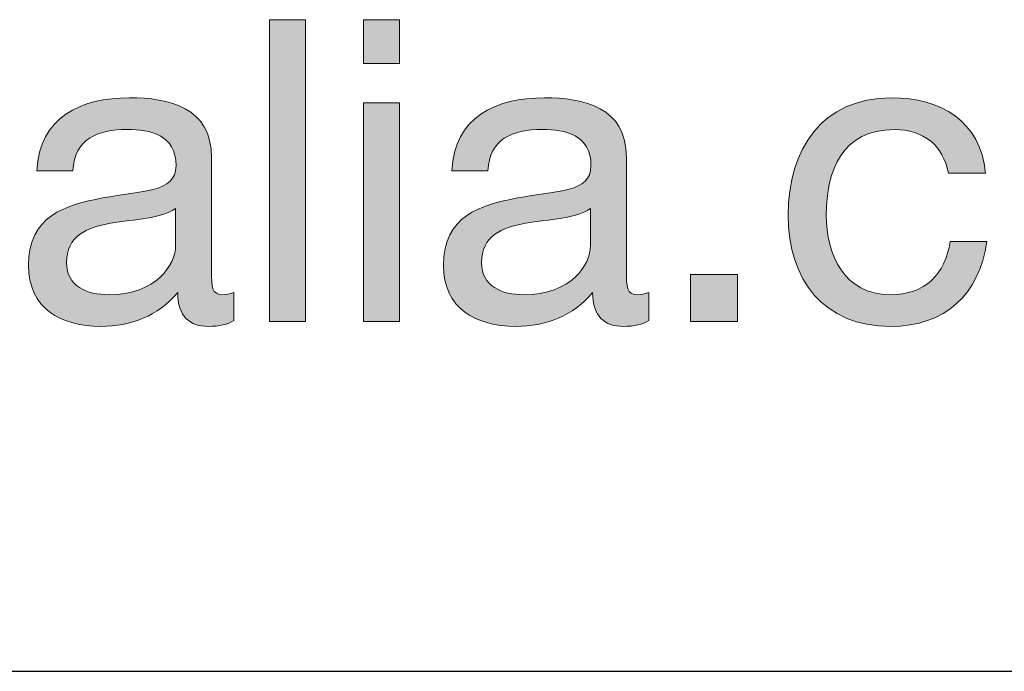
# Model space of a CAD drawing. Units: millimetres. Extents: x -32 to 251, y 41 to 239.
# Drawn here: x 143 to 151, y 215 to 220 of the extents above; entities that cross this region are included whole.
import ezdxf

# ---------------------------------------------------------------- set-up
doc = ezdxf.new("R2010")
doc.units = ezdxf.units.MM
doc.header["$MEASUREMENT"] = 0
doc.layers.add('border', color=7, linetype='Continuous')

# ---------------------------------------------------------------- blocks, each defined once
blk = doc.blocks.new('block 482')
at = {"layer": 'border', "lineweight": 0}
blk.add_open_spline([(144.5603, 217.8696), (144.5073, 217.8379), (144.4404, 217.8202), (144.345, 217.8202), (144.19, 217.8202), (144.0911, 217.905), (144.0911, 218.1024), (143.9254, 217.9084), (143.7035, 217.8202), (143.4496, 217.8202), (143.1182, 217.8202), (142.8467, 217.9683), (142.8467, 218.3315), (142.8467, 218.744), (143.1533, 218.8322), (143.4637, 218.8921), (143.7952, 218.9555), (144.077, 218.9345), (144.077, 219.1602), (144.077, 219.421), (143.862, 219.4633), (143.6718, 219.4633), (143.4179, 219.4633), (143.2308, 219.3858), (143.2167, 219.1178), (143.2167, 219.1178), (142.917, 219.1178), (142.917, 219.1178), (142.9349, 219.5691), (143.2839, 219.7278), (143.6894, 219.7278), (144.0174, 219.7278), (144.3732, 219.6537), (144.3732, 219.227), (144.3732, 219.227), (144.3732, 218.2893), (144.3732, 218.2893), (144.3732, 218.1482), (144.3732, 218.0848), (144.4687, 218.0848), (144.4931, 218.0848), (144.5214, 218.0882), (144.5603, 218.1024), (144.5603, 218.1024), (144.5603, 217.8696), (144.5603, 217.8696)], degree=3, knots=[0, 0, 0, 0, 1, 1, 1, 2, 2, 2, 3, 3, 3, 4, 4, 4, 5, 5, 5, 6, 6, 6, 7, 7, 7, 8, 8, 8, 9, 9, 9, 10, 10, 10, 11, 11, 11, 12, 12, 12, 13, 13, 13, 14, 14, 14, 15, 15, 15, 15], dxfattribs=at)
blk = doc.blocks.new('block 483')
at = {"layer": 'border', "lineweight": 0}
blk.add_open_spline([(144.0735, 218.804), (143.9574, 218.7194), (143.7318, 218.7158), (143.5306, 218.6806), (143.3332, 218.6453), (143.164, 218.5749), (143.164, 218.3526), (143.164, 218.1552), (143.3332, 218.0848), (143.5164, 218.0848), (143.9113, 218.0848), (144.0735, 218.3315), (144.0735, 218.4972), (144.0735, 218.4972), (144.0735, 218.804), (144.0735, 218.804)], degree=3, knots=[0, 0, 0, 0, 1, 1, 1, 2, 2, 2, 3, 3, 3, 4, 4, 4, 5, 5, 5, 5], dxfattribs=at)
blk = doc.blocks.new('block 484')
at = {"layer": 'border', "lineweight": 0}
blk.add_open_spline([(144.5603, 217.8696), (144.5073, 217.8379), (144.4404, 217.8202), (144.345, 217.8202), (144.19, 217.8202), (144.0911, 217.905), (144.0911, 218.1024), (143.9254, 217.9084), (143.7035, 217.8202), (143.4496, 217.8202), (143.1182, 217.8202), (142.8467, 217.9683), (142.8467, 218.3315), (142.8467, 218.744), (143.1533, 218.8322), (143.4637, 218.8921), (143.7952, 218.9555), (144.077, 218.9345), (144.077, 219.1602), (144.077, 219.421), (143.862, 219.4633), (143.6718, 219.4633), (143.4179, 219.4633), (143.2308, 219.3858), (143.2167, 219.1178), (143.2167, 219.1178), (142.917, 219.1178), (142.917, 219.1178), (142.9349, 219.5691), (143.2839, 219.7278), (143.6894, 219.7278), (144.0174, 219.7278), (144.3732, 219.6537), (144.3732, 219.227), (144.3732, 219.227), (144.3732, 218.2893), (144.3732, 218.2893), (144.3732, 218.1482), (144.3732, 218.0848), (144.4687, 218.0848), (144.4931, 218.0848), (144.5214, 218.0882), (144.5603, 218.1024), (144.5603, 218.1024), (144.5603, 217.8696), (144.5603, 217.8696)], degree=3, knots=[0, 0, 0, 0, 1, 1, 1, 2, 2, 2, 3, 3, 3, 4, 4, 4, 5, 5, 5, 6, 6, 6, 7, 7, 7, 8, 8, 8, 9, 9, 9, 10, 10, 10, 11, 11, 11, 12, 12, 12, 13, 13, 13, 14, 14, 14, 15, 15, 15, 15], dxfattribs=at)
blk = doc.blocks.new('block 485')
at = {"layer": 'border', "lineweight": 0}
blk.add_open_spline([(144.0735, 218.804), (143.9574, 218.7194), (143.7318, 218.7158), (143.5306, 218.6806), (143.3332, 218.6453), (143.164, 218.5749), (143.164, 218.3526), (143.164, 218.1552), (143.3332, 218.0848), (143.5164, 218.0848), (143.9113, 218.0848), (144.0735, 218.3315), (144.0735, 218.4972), (144.0735, 218.4972), (144.0735, 218.804), (144.0735, 218.804)], degree=3, knots=[0, 0, 0, 0, 1, 1, 1, 2, 2, 2, 3, 3, 3, 4, 4, 4, 5, 5, 5, 5], dxfattribs=at)
blk = doc.blocks.new('block 486')
at = {"layer": 'border', "true_color": 0xffffff}
h = blk.add_hatch(color=7, dxfattribs=at)
h.dxf.hatch_style = 2
edge = h.paths.add_edge_path()
edge.add_spline(control_points=[(144.5603, 217.8696), (144.5073, 217.8379), (144.4404, 217.8202), (144.345, 217.8202), (144.19, 217.8202), (144.0911, 217.905), (144.0911, 218.1024), (143.9254, 217.9084), (143.7035, 217.8202), (143.4496, 217.8202), (143.1182, 217.8202), (142.8467, 217.9683), (142.8467, 218.3315), (142.8467, 218.744), (143.1533, 218.8322), (143.4637, 218.8921), (143.7952, 218.9555), (144.077, 218.9345), (144.077, 219.1602), (144.077, 219.421), (143.862, 219.4633), (143.6718, 219.4633), (143.4179, 219.4633), (143.2308, 219.3858), (143.2167, 219.1178), (143.2167, 219.1178), (142.917, 219.1178), (142.917, 219.1178), (142.9349, 219.5691), (143.2839, 219.7278), (143.6894, 219.7278), (144.0174, 219.7278), (144.3732, 219.6537), (144.3732, 219.227), (144.3732, 219.227), (144.3732, 218.2893), (144.3732, 218.2893), (144.3732, 218.1482), (144.3732, 218.0848), (144.4687, 218.0848), (144.4931, 218.0848), (144.5214, 218.0882), (144.5603, 218.1024), (144.5603, 218.1024), (144.5603, 217.8696), (144.5603, 217.8696)], knot_values=[0, 0, 0, 0, 1, 1, 1, 2, 2, 2, 3, 3, 3, 4, 4, 4, 5, 5, 5, 6, 6, 6, 7, 7, 7, 8, 8, 8, 9, 9, 9, 10, 10, 10, 11, 11, 11, 12, 12, 12, 13, 13, 13, 14, 14, 14, 15, 15, 15, 15], degree=3, periodic=1)
edge = h.paths.add_edge_path()
edge.add_spline(control_points=[(144.0735, 218.804), (143.9574, 218.7194), (143.7318, 218.7158), (143.5306, 218.6806), (143.3332, 218.6453), (143.164, 218.5749), (143.164, 218.3526), (143.164, 218.1552), (143.3332, 218.0848), (143.5164, 218.0848), (143.9113, 218.0848), (144.0735, 218.3315), (144.0735, 218.4972), (144.0735, 218.4972), (144.0735, 218.804), (144.0735, 218.804)], knot_values=[0, 0, 0, 0, 1, 1, 1, 2, 2, 2, 3, 3, 3, 4, 4, 4, 5, 5, 5, 5], degree=3, periodic=1)
at = {"layer": 'border', "lineweight": 0}
for points, knots in [([(144.5603, 217.8696), (144.5073, 217.8379), (144.4404, 217.8202), (144.345, 217.8202), (144.19, 217.8202), (144.0911, 217.905), (144.0911, 218.1024), (143.9254, 217.9084), (143.7035, 217.8202), (143.4496, 217.8202), (143.1182, 217.8202), (142.8467, 217.9683), (142.8467, 218.3315), (142.8467, 218.744), (143.1533, 218.8322), (143.4637, 218.8921), (143.7952, 218.9555), (144.077, 218.9345), (144.077, 219.1602), (144.077, 219.421), (143.862, 219.4633), (143.6718, 219.4633), (143.4179, 219.4633), (143.2308, 219.3858), (143.2167, 219.1178), (143.2167, 219.1178), (142.917, 219.1178), (142.917, 219.1178), (142.9349, 219.5691), (143.2839, 219.7278), (143.6894, 219.7278), (144.0174, 219.7278), (144.3732, 219.6537), (144.3732, 219.227), (144.3732, 219.227), (144.3732, 218.2893), (144.3732, 218.2893), (144.3732, 218.1482), (144.3732, 218.0848), (144.4687, 218.0848), (144.4931, 218.0848), (144.5214, 218.0882), (144.5603, 218.1024), (144.5603, 218.1024), (144.5603, 217.8696), (144.5603, 217.8696)], [0, 0, 0, 0, 1, 1, 1, 2, 2, 2, 3, 3, 3, 4, 4, 4, 5, 5, 5, 6, 6, 6, 7, 7, 7, 8, 8, 8, 9, 9, 9, 10, 10, 10, 11, 11, 11, 12, 12, 12, 13, 13, 13, 14, 14, 14, 15, 15, 15, 15]), ([(144.0735, 218.804), (143.9574, 218.7194), (143.7318, 218.7158), (143.5306, 218.6806), (143.3332, 218.6453), (143.164, 218.5749), (143.164, 218.3526), (143.164, 218.1552), (143.3332, 218.0848), (143.5164, 218.0848), (143.9113, 218.0848), (144.0735, 218.3315), (144.0735, 218.4972), (144.0735, 218.4972), (144.0735, 218.804), (144.0735, 218.804)], [0, 0, 0, 0, 1, 1, 1, 2, 2, 2, 3, 3, 3, 4, 4, 4, 5, 5, 5, 5])]:
    blk.add_open_spline(points, degree=3, knots=knots, dxfattribs=at)
blk = doc.blocks.new('block 487')
at = {"layer": 'border', "lineweight": 0}
blk.add_lwpolyline([(144.8573, 220.3801), (145.157, 220.3801), (145.157, 217.8626), (144.8573, 217.8626), (144.8573, 220.3801)], dxfattribs=at)
blk = doc.blocks.new('block 488')
at = {"layer": 'border', "lineweight": 0}
blk.add_lwpolyline([(144.8573, 220.3801), (145.157, 220.3801), (145.157, 217.8626), (144.8573, 217.8626), (144.8573, 220.3801)], dxfattribs=at)
blk = doc.blocks.new('block 489')
at = {"layer": 'border', "true_color": 0xffffff}
h = blk.add_hatch(color=7, dxfattribs=at)
h.dxf.hatch_style = 2
h.paths.add_polyline_path([(144.8573, 220.3801), (145.157, 220.3801), (145.157, 217.8626), (144.8573, 217.8626)])
at = {"layer": 'border', "lineweight": 0}
blk.add_lwpolyline([(144.8573, 220.3801), (145.157, 220.3801), (145.157, 217.8626), (144.8573, 217.8626), (144.8573, 220.3801), (144.8573, 220.3801)], dxfattribs=at)
blk = doc.blocks.new('block 490')
at = {"layer": 'border', "lineweight": 0}
blk.add_lwpolyline([(145.9401, 220.0134), (145.6403, 220.0134), (145.6403, 220.3801), (145.9401, 220.3801), (145.9401, 220.0134)], dxfattribs=at)
blk = doc.blocks.new('block 491')
at = {"layer": 'border', "lineweight": 0}
blk.add_lwpolyline([(145.6403, 219.6854), (145.9401, 219.6854), (145.9401, 217.8626), (145.6403, 217.8626), (145.6403, 219.6854)], dxfattribs=at)
blk = doc.blocks.new('block 492')
at = {"layer": 'border', "lineweight": 0}
blk.add_lwpolyline([(145.9401, 220.0134), (145.6403, 220.0134), (145.6403, 220.3801), (145.9401, 220.3801), (145.9401, 220.0134)], dxfattribs=at)
blk = doc.blocks.new('block 493')
at = {"layer": 'border', "lineweight": 0}
blk.add_lwpolyline([(145.6403, 219.6854), (145.9401, 219.6854), (145.9401, 217.8626), (145.6403, 217.8626), (145.6403, 219.6854)], dxfattribs=at)
blk = doc.blocks.new('block 494')
at = {"layer": 'border', "true_color": 0xffffff}
h = blk.add_hatch(color=7, dxfattribs=at)
h.dxf.hatch_style = 2
h.paths.add_polyline_path([(145.9401, 220.0134), (145.6403, 220.0134), (145.6403, 220.3801), (145.9401, 220.3801)])
h.paths.add_polyline_path([(145.6403, 219.6854), (145.9401, 219.6854), (145.9401, 217.8626), (145.6403, 217.8626)])
at = {"layer": 'border', "lineweight": 0}
for points in [[(145.9401, 220.0134), (145.6403, 220.0134), (145.6403, 220.3801), (145.9401, 220.3801), (145.9401, 220.0134), (145.9401, 220.0134)], [(145.6403, 219.6854), (145.9401, 219.6854), (145.9401, 217.8626), (145.6403, 217.8626), (145.6403, 219.6854), (145.6403, 219.6854)]]:
    blk.add_lwpolyline(points, dxfattribs=at)
blk = doc.blocks.new('block 495')
at = {"layer": 'border', "lineweight": 0}
blk.add_open_spline([(148.0209, 217.8696), (147.9679, 217.8379), (147.901, 217.8202), (147.8056, 217.8202), (147.6506, 217.8202), (147.5517, 217.905), (147.5517, 218.1024), (147.386, 217.9084), (147.1641, 217.8202), (146.9102, 217.8202), (146.5788, 217.8202), (146.3073, 217.9683), (146.3073, 218.3315), (146.3073, 218.744), (146.6139, 218.8322), (146.9243, 218.8921), (147.2557, 218.9555), (147.5376, 218.9345), (147.5376, 219.1602), (147.5376, 219.421), (147.3226, 219.4633), (147.1324, 219.4633), (146.8785, 219.4633), (146.6914, 219.3858), (146.6773, 219.1178), (146.6773, 219.1178), (146.3776, 219.1178), (146.3776, 219.1178), (146.3955, 219.5691), (146.7445, 219.7278), (147.15, 219.7278), (147.478, 219.7278), (147.8338, 219.6537), (147.8338, 219.227), (147.8338, 219.227), (147.8338, 218.2893), (147.8338, 218.2893), (147.8338, 218.1482), (147.8338, 218.0848), (147.9293, 218.0848), (147.9537, 218.0848), (147.982, 218.0882), (148.0209, 218.1024), (148.0209, 218.1024), (148.0209, 217.8696), (148.0209, 217.8696)], degree=3, knots=[0, 0, 0, 0, 1, 1, 1, 2, 2, 2, 3, 3, 3, 4, 4, 4, 5, 5, 5, 6, 6, 6, 7, 7, 7, 8, 8, 8, 9, 9, 9, 10, 10, 10, 11, 11, 11, 12, 12, 12, 13, 13, 13, 14, 14, 14, 15, 15, 15, 15], dxfattribs=at)
blk = doc.blocks.new('block 496')
at = {"layer": 'border', "lineweight": 0}
blk.add_open_spline([(147.5341, 218.804), (147.418, 218.7194), (147.1924, 218.7158), (146.9912, 218.6806), (146.7938, 218.6453), (146.6246, 218.5749), (146.6246, 218.3526), (146.6246, 218.1552), (146.7938, 218.0848), (146.977, 218.0848), (147.3718, 218.0848), (147.5341, 218.3315), (147.5341, 218.4972), (147.5341, 218.4972), (147.5341, 218.804), (147.5341, 218.804)], degree=3, knots=[0, 0, 0, 0, 1, 1, 1, 2, 2, 2, 3, 3, 3, 4, 4, 4, 5, 5, 5, 5], dxfattribs=at)
blk = doc.blocks.new('block 497')
at = {"layer": 'border', "lineweight": 0}
blk.add_open_spline([(148.0209, 217.8696), (147.9679, 217.8379), (147.901, 217.8202), (147.8056, 217.8202), (147.6506, 217.8202), (147.5517, 217.905), (147.5517, 218.1024), (147.386, 217.9084), (147.1641, 217.8202), (146.9102, 217.8202), (146.5788, 217.8202), (146.3073, 217.9683), (146.3073, 218.3315), (146.3073, 218.744), (146.6139, 218.8322), (146.9243, 218.8921), (147.2557, 218.9555), (147.5376, 218.9345), (147.5376, 219.1602), (147.5376, 219.421), (147.3226, 219.4633), (147.1324, 219.4633), (146.8785, 219.4633), (146.6914, 219.3858), (146.6773, 219.1178), (146.6773, 219.1178), (146.3776, 219.1178), (146.3776, 219.1178), (146.3955, 219.5691), (146.7445, 219.7278), (147.15, 219.7278), (147.478, 219.7278), (147.8338, 219.6537), (147.8338, 219.227), (147.8338, 219.227), (147.8338, 218.2893), (147.8338, 218.2893), (147.8338, 218.1482), (147.8338, 218.0848), (147.9293, 218.0848), (147.9537, 218.0848), (147.982, 218.0882), (148.0209, 218.1024), (148.0209, 218.1024), (148.0209, 217.8696), (148.0209, 217.8696)], degree=3, knots=[0, 0, 0, 0, 1, 1, 1, 2, 2, 2, 3, 3, 3, 4, 4, 4, 5, 5, 5, 6, 6, 6, 7, 7, 7, 8, 8, 8, 9, 9, 9, 10, 10, 10, 11, 11, 11, 12, 12, 12, 13, 13, 13, 14, 14, 14, 15, 15, 15, 15], dxfattribs=at)
blk = doc.blocks.new('block 498')
at = {"layer": 'border', "lineweight": 0}
blk.add_open_spline([(147.5341, 218.804), (147.418, 218.7194), (147.1924, 218.7158), (146.9912, 218.6806), (146.7938, 218.6453), (146.6246, 218.5749), (146.6246, 218.3526), (146.6246, 218.1552), (146.7938, 218.0848), (146.977, 218.0848), (147.3718, 218.0848), (147.5341, 218.3315), (147.5341, 218.4972), (147.5341, 218.4972), (147.5341, 218.804), (147.5341, 218.804)], degree=3, knots=[0, 0, 0, 0, 1, 1, 1, 2, 2, 2, 3, 3, 3, 4, 4, 4, 5, 5, 5, 5], dxfattribs=at)
blk = doc.blocks.new('block 499')
at = {"layer": 'border', "true_color": 0xffffff}
h = blk.add_hatch(color=7, dxfattribs=at)
h.dxf.hatch_style = 2
edge = h.paths.add_edge_path()
edge.add_spline(control_points=[(148.0209, 217.8696), (147.9679, 217.8379), (147.901, 217.8202), (147.8056, 217.8202), (147.6506, 217.8202), (147.5517, 217.905), (147.5517, 218.1024), (147.386, 217.9084), (147.1641, 217.8202), (146.9102, 217.8202), (146.5788, 217.8202), (146.3073, 217.9683), (146.3073, 218.3315), (146.3073, 218.744), (146.6139, 218.8322), (146.9243, 218.8921), (147.2557, 218.9555), (147.5376, 218.9345), (147.5376, 219.1602), (147.5376, 219.421), (147.3226, 219.4633), (147.1324, 219.4633), (146.8785, 219.4633), (146.6914, 219.3858), (146.6773, 219.1178), (146.6773, 219.1178), (146.3776, 219.1178), (146.3776, 219.1178), (146.3955, 219.5691), (146.7445, 219.7278), (147.15, 219.7278), (147.478, 219.7278), (147.8338, 219.6537), (147.8338, 219.227), (147.8338, 219.227), (147.8338, 218.2893), (147.8338, 218.2893), (147.8338, 218.1482), (147.8338, 218.0848), (147.9293, 218.0848), (147.9537, 218.0848), (147.982, 218.0882), (148.0209, 218.1024), (148.0209, 218.1024), (148.0209, 217.8696), (148.0209, 217.8696)], knot_values=[0, 0, 0, 0, 1, 1, 1, 2, 2, 2, 3, 3, 3, 4, 4, 4, 5, 5, 5, 6, 6, 6, 7, 7, 7, 8, 8, 8, 9, 9, 9, 10, 10, 10, 11, 11, 11, 12, 12, 12, 13, 13, 13, 14, 14, 14, 15, 15, 15, 15], degree=3, periodic=1)
edge = h.paths.add_edge_path()
edge.add_spline(control_points=[(147.5341, 218.804), (147.418, 218.7194), (147.1924, 218.7158), (146.9912, 218.6806), (146.7938, 218.6453), (146.6246, 218.5749), (146.6246, 218.3526), (146.6246, 218.1552), (146.7938, 218.0848), (146.977, 218.0848), (147.3718, 218.0848), (147.5341, 218.3315), (147.5341, 218.4972), (147.5341, 218.4972), (147.5341, 218.804), (147.5341, 218.804)], knot_values=[0, 0, 0, 0, 1, 1, 1, 2, 2, 2, 3, 3, 3, 4, 4, 4, 5, 5, 5, 5], degree=3, periodic=1)
at = {"layer": 'border', "lineweight": 0}
for points, knots in [([(148.0209, 217.8696), (147.9679, 217.8379), (147.901, 217.8202), (147.8056, 217.8202), (147.6506, 217.8202), (147.5517, 217.905), (147.5517, 218.1024), (147.386, 217.9084), (147.1641, 217.8202), (146.9102, 217.8202), (146.5788, 217.8202), (146.3073, 217.9683), (146.3073, 218.3315), (146.3073, 218.744), (146.6139, 218.8322), (146.9243, 218.8921), (147.2557, 218.9555), (147.5376, 218.9345), (147.5376, 219.1602), (147.5376, 219.421), (147.3226, 219.4633), (147.1324, 219.4633), (146.8785, 219.4633), (146.6914, 219.3858), (146.6773, 219.1178), (146.6773, 219.1178), (146.3776, 219.1178), (146.3776, 219.1178), (146.3955, 219.5691), (146.7445, 219.7278), (147.15, 219.7278), (147.478, 219.7278), (147.8338, 219.6537), (147.8338, 219.227), (147.8338, 219.227), (147.8338, 218.2893), (147.8338, 218.2893), (147.8338, 218.1482), (147.8338, 218.0848), (147.9293, 218.0848), (147.9537, 218.0848), (147.982, 218.0882), (148.0209, 218.1024), (148.0209, 218.1024), (148.0209, 217.8696), (148.0209, 217.8696)], [0, 0, 0, 0, 1, 1, 1, 2, 2, 2, 3, 3, 3, 4, 4, 4, 5, 5, 5, 6, 6, 6, 7, 7, 7, 8, 8, 8, 9, 9, 9, 10, 10, 10, 11, 11, 11, 12, 12, 12, 13, 13, 13, 14, 14, 14, 15, 15, 15, 15]), ([(147.5341, 218.804), (147.418, 218.7194), (147.1924, 218.7158), (146.9912, 218.6806), (146.7938, 218.6453), (146.6246, 218.5749), (146.6246, 218.3526), (146.6246, 218.1552), (146.7938, 218.0848), (146.977, 218.0848), (147.3718, 218.0848), (147.5341, 218.3315), (147.5341, 218.4972), (147.5341, 218.4972), (147.5341, 218.804), (147.5341, 218.804)], [0, 0, 0, 0, 1, 1, 1, 2, 2, 2, 3, 3, 3, 4, 4, 4, 5, 5, 5, 5])]:
    blk.add_open_spline(points, degree=3, knots=knots, dxfattribs=at)
blk = doc.blocks.new('block 500')
at = {"layer": 'border', "lineweight": 0}
blk.add_lwpolyline([(148.3671, 218.2539), (148.7585, 218.2539), (148.7585, 217.8626), (148.3671, 217.8626), (148.3671, 218.2539)], dxfattribs=at)
blk = doc.blocks.new('block 501')
at = {"layer": 'border', "lineweight": 0}
blk.add_lwpolyline([(148.3671, 218.2539), (148.7585, 218.2539), (148.7585, 217.8626), (148.3671, 217.8626), (148.3671, 218.2539)], dxfattribs=at)
blk = doc.blocks.new('block 502')
at = {"layer": 'border', "true_color": 0xffffff}
h = blk.add_hatch(color=7, dxfattribs=at)
h.dxf.hatch_style = 2
h.paths.add_polyline_path([(148.3671, 218.2539), (148.7585, 218.2539), (148.7585, 217.8626), (148.3671, 217.8626)])
at = {"layer": 'border', "lineweight": 0}
blk.add_lwpolyline([(148.3671, 218.2539), (148.7585, 218.2539), (148.7585, 217.8626), (148.3671, 217.8626), (148.3671, 218.2539), (148.3671, 218.2539)], dxfattribs=at)
blk = doc.blocks.new('block 503')
at = {"layer": 'border', "lineweight": 0}
blk.add_open_spline([(150.5186, 219.1002), (150.4728, 219.3293), (150.314, 219.4633), (150.0673, 219.4633), (149.6336, 219.4633), (149.4995, 219.1212), (149.4995, 218.7511), (149.4995, 218.4162), (149.6511, 218.0848), (150.0322, 218.0848), (150.3212, 218.0848), (150.4938, 218.2539), (150.5327, 218.529), (150.5327, 218.529), (150.8393, 218.529), (150.8393, 218.529), (150.7725, 218.0848), (150.4938, 217.8202), (150.0356, 217.8202), (149.4785, 217.8202), (149.1822, 218.2081), (149.1822, 218.7511), (149.1822, 219.2976), (149.4644, 219.7278), (150.0425, 219.7278), (150.4552, 219.7278), (150.7866, 219.5338), (150.829, 219.1002), (150.829, 219.1002), (150.5186, 219.1002), (150.5186, 219.1002)], degree=3, knots=[0, 0, 0, 0, 1, 1, 1, 2, 2, 2, 3, 3, 3, 4, 4, 4, 5, 5, 5, 6, 6, 6, 7, 7, 7, 8, 8, 8, 9, 9, 9, 10, 10, 10, 10], dxfattribs=at)
blk = doc.blocks.new('block 504')
at = {"layer": 'border', "lineweight": 0}
blk.add_open_spline([(150.5186, 219.1002), (150.4728, 219.3293), (150.314, 219.4633), (150.0673, 219.4633), (149.6336, 219.4633), (149.4995, 219.1212), (149.4995, 218.7511), (149.4995, 218.4162), (149.6511, 218.0848), (150.0322, 218.0848), (150.3212, 218.0848), (150.4938, 218.2539), (150.5327, 218.529), (150.5327, 218.529), (150.8393, 218.529), (150.8393, 218.529), (150.7725, 218.0848), (150.4938, 217.8202), (150.0356, 217.8202), (149.4785, 217.8202), (149.1822, 218.2081), (149.1822, 218.7511), (149.1822, 219.2976), (149.4644, 219.7278), (150.0425, 219.7278), (150.4552, 219.7278), (150.7866, 219.5338), (150.829, 219.1002), (150.829, 219.1002), (150.5186, 219.1002), (150.5186, 219.1002)], degree=3, knots=[0, 0, 0, 0, 1, 1, 1, 2, 2, 2, 3, 3, 3, 4, 4, 4, 5, 5, 5, 6, 6, 6, 7, 7, 7, 8, 8, 8, 9, 9, 9, 10, 10, 10, 10], dxfattribs=at)
blk = doc.blocks.new('block 505')
at = {"layer": 'border', "true_color": 0xffffff}
h = blk.add_hatch(color=7, dxfattribs=at)
h.dxf.hatch_style = 2
edge = h.paths.add_edge_path()
edge.add_spline(control_points=[(150.5186, 219.1002), (150.4728, 219.3293), (150.314, 219.4633), (150.0673, 219.4633), (149.6336, 219.4633), (149.4995, 219.1212), (149.4995, 218.7511), (149.4995, 218.4162), (149.6511, 218.0848), (150.0322, 218.0848), (150.3212, 218.0848), (150.4938, 218.2539), (150.5327, 218.529), (150.5327, 218.529), (150.8393, 218.529), (150.8393, 218.529), (150.7725, 218.0848), (150.4938, 217.8202), (150.0356, 217.8202), (149.4785, 217.8202), (149.1822, 218.2081), (149.1822, 218.7511), (149.1822, 219.2976), (149.4644, 219.7278), (150.0425, 219.7278), (150.4552, 219.7278), (150.7866, 219.5338), (150.829, 219.1002), (150.829, 219.1002), (150.5186, 219.1002), (150.5186, 219.1002)], knot_values=[0, 0, 0, 0, 1, 1, 1, 2, 2, 2, 3, 3, 3, 4, 4, 4, 5, 5, 5, 6, 6, 6, 7, 7, 7, 8, 8, 8, 9, 9, 9, 10, 10, 10, 10], degree=3, periodic=1)
at = {"layer": 'border', "lineweight": 0}
blk.add_open_spline([(150.5186, 219.1002), (150.4728, 219.3293), (150.314, 219.4633), (150.0673, 219.4633), (149.6336, 219.4633), (149.4995, 219.1212), (149.4995, 218.7511), (149.4995, 218.4162), (149.6511, 218.0848), (150.0322, 218.0848), (150.3212, 218.0848), (150.4938, 218.2539), (150.5327, 218.529), (150.5327, 218.529), (150.8393, 218.529), (150.8393, 218.529), (150.7725, 218.0848), (150.4938, 217.8202), (150.0356, 217.8202), (149.4785, 217.8202), (149.1822, 218.2081), (149.1822, 218.7511), (149.1822, 219.2976), (149.4644, 219.7278), (150.0425, 219.7278), (150.4552, 219.7278), (150.7866, 219.5338), (150.829, 219.1002), (150.829, 219.1002), (150.5186, 219.1002), (150.5186, 219.1002)], degree=3, knots=[0, 0, 0, 0, 1, 1, 1, 2, 2, 2, 3, 3, 3, 4, 4, 4, 5, 5, 5, 6, 6, 6, 7, 7, 7, 8, 8, 8, 9, 9, 9, 10, 10, 10, 10], dxfattribs=at)
blk = doc.blocks.new('block 600')
at = {"layer": 'border', "color": 7, "lineweight": 25, "true_color": 0xffffff}
blk.add_lwpolyline([(-32.1883, 214.942), (250.8422, 214.942)], dxfattribs=at)

msp = doc.modelspace()

# ---------------------------------------------------------------- block references
at = {"layer": 'border'}
for name in ['block 487', 'block 488', 'block 489', 'block 490', 'block 492', 'block 494', 'block 482', 'block 484', 'block 486', 'block 491', 'block 493', 'block 495', 'block 497', 'block 499', 'block 503', 'block 504', 'block 505', 'block 483', 'block 485', 'block 496', 'block 498', 'block 500', 'block 501', 'block 502', 'block 600']:
    msp.add_blockref(name, (0, 0), dxfattribs=at)

doc.saveas('drawing.dxf')
